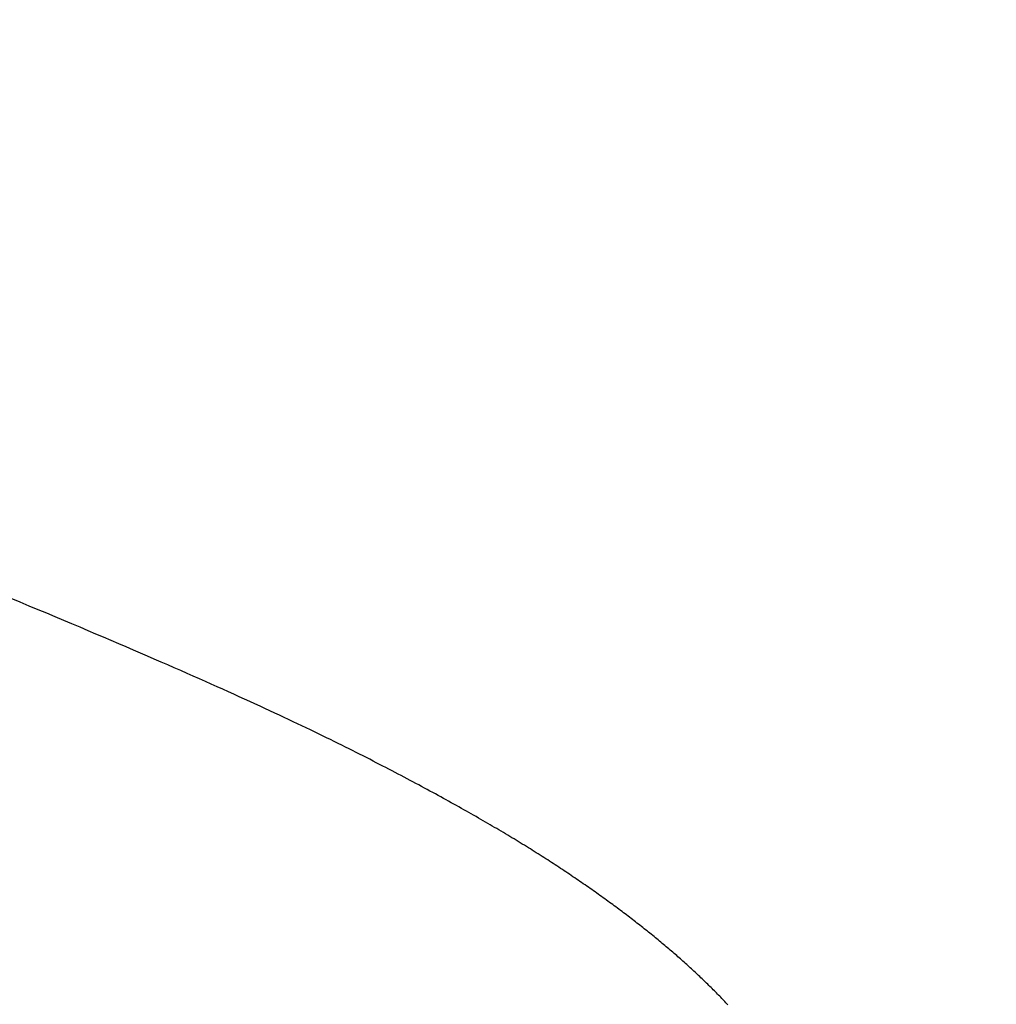
# Model space of a CAD drawing. Extents: x 0 to 138, y -1 to 81.
# Drawn here: x 37 to 37, y 20 to 20 of the extents above; entities that cross this region are included whole.
import ezdxf

# ---------------------------------------------------------------- set-up
doc = ezdxf.new("R2010")
doc.units = 0
doc.header["$MEASUREMENT"] = 0
doc.header["$PDMODE"] = 2
doc.layers.get('0').update_dxf_attribs({"linetype": 'CONTINUOUS'})
doc.layers.get('Defpoints').update_dxf_attribs({"linetype": 'CONTINUOUS'})
doc.layers.add('Dimension', color=2, linetype='CONTINUOUS', lineweight=15)
doc.layers.add('OBJECT DETAIL', color=254, linetype='CONTINUOUS', lineweight=25)
doc.styles.get("Standard").update_dxf_attribs({"font": 'ARIAL.TTF'})
doc.dimstyles.new('Nabco Dimension Arch Style - Autocad', dxfattribs={"dimscale": 2, "dimtxt": 0.375, "dimasz": 0.37, "dimexe": 0.06, "dimexo": 0.06, "dimgap": 0.06, "dimtad": 0, "dimdec": 4, "dimzin": 4, "dimdsep": 46, "dimlunit": 5, "dimtxsty": 'Standard', "dimcen": 0, "dimclrd": 256, "dimclre": 256, "dimclrt": 256, "dimadec": 1, "dimazin": 1, "dimtm": 1e-09, "dimtfac": 1, "dimtdec": 4, "dimtofl": 0, "dimtmove": 0, "dimatfit": 3, "dimfxl": 0, "dimfrac": 2, "dimtolj": 1, "dimtzin": 4, "dimlwd": -1, "dimlwe": -1, "dimarcsym": 0})

# ---------------------------------------------------------------- blocks, each defined once
blk = doc.blocks.new('*D31')
at = {"layer": 'Defpoints', "color": 0}
for p in [(21.067639, 20.175725), (39.399063, 20.171909), (39.399063, 15.431873)]:
    blk.add_point(p, dxfattribs=at)
at = {"layer": 'Dimension'}
for p, q in [((21.067639, 20.055725), (21.067639, 15.311873)), ((39.399063, 20.051909), (39.399063, 15.311873)), ((21.807639, 15.431873), (26.256023, 15.431873)), ((38.659063, 15.431873), (33.713622, 15.431873))]:
    blk.add_line(p, q, dxfattribs=at)
for points in [[(21.807639, 15.555207), (21.807639, 15.30854), (21.067639, 15.431873)], [(38.659063, 15.555207), (38.659063, 15.30854), (39.399063, 15.431873)]]:
    blk.add_solid(points, dxfattribs=at)
at = {"layer": 'Dimension', "insert": (29.984822, 15.431873), "char_height": 0.5, "attachment_point": 5}
blk.add_mtext('\\A1;SLIDING TRAIL DOOR', dxfattribs=at)
blk = doc.blocks.new('GLSTOP')
for p, q in [((-0.386763, 0.143808), (-0.386809, 0.143761)), ((-0.386763, 0.143808), (-0.386809, 0.143761)), ((-0.386717, 0.143855), (-0.386763, 0.143808)), ((-0.386717, 0.143855), (-0.386763, 0.143808)), ((-0.386672, 0.143902), (-0.386717, 0.143855)), ((-0.386672, 0.143902), (-0.386717, 0.143855)), ((-0.386627, 0.143949), (-0.386672, 0.143902)), ((-0.386627, 0.143949), (-0.386672, 0.143902)), ((-0.386582, 0.143996), (-0.386627, 0.143949)), ((-0.386582, 0.143996), (-0.386627, 0.143949)), ((-0.386537, 0.144043), (-0.386582, 0.143996)), ((-0.386537, 0.144043), (-0.386582, 0.143996)), ((-0.386493, 0.14409), (-0.386537, 0.144043)), ((-0.386493, 0.14409), (-0.386537, 0.144043)), ((-0.386449, 0.144137), (-0.386493, 0.14409)), ((-0.386449, 0.144137), (-0.386493, 0.14409)), ((-0.387184, 0.143383), (-0.387233, 0.143335)), ((-0.387184, 0.143383), (-0.387233, 0.143335)), ((-0.387137, 0.14343), (-0.387184, 0.143383)), ((-0.387137, 0.14343), (-0.387184, 0.143383)), ((-0.387089, 0.143477), (-0.387137, 0.14343)), ((-0.387089, 0.143477), (-0.387137, 0.14343)), ((-0.387042, 0.143525), (-0.387089, 0.143477)), ((-0.387042, 0.143525), (-0.387089, 0.143477)), ((-0.386995, 0.143572), (-0.387042, 0.143525)), ((-0.386995, 0.143572), (-0.387042, 0.143525)), ((-0.386948, 0.143619), (-0.386995, 0.143572)), ((-0.386948, 0.143619), (-0.386995, 0.143572)), ((-0.386901, 0.143667), (-0.386948, 0.143619)), ((-0.386901, 0.143667), (-0.386948, 0.143619)), ((-0.386855, 0.143714), (-0.386901, 0.143667)), ((-0.386855, 0.143714), (-0.386901, 0.143667)), ((-0.386809, 0.143761), (-0.386855, 0.143714)), ((-0.386809, 0.143761), (-0.386855, 0.143714)), ((-0.387627, 0.142954), (-0.387677, 0.142907)), ((-0.387627, 0.142954), (-0.387677, 0.142907)), ((-0.387577, 0.143002), (-0.387627, 0.142954)), ((-0.387577, 0.143002), (-0.387627, 0.142954)), ((-0.387527, 0.14305), (-0.387577, 0.143002)), ((-0.387527, 0.14305), (-0.387577, 0.143002)), ((-0.387477, 0.143098), (-0.387527, 0.14305)), ((-0.387477, 0.143098), (-0.387527, 0.14305)), ((-0.387428, 0.143145), (-0.387477, 0.143098)), ((-0.387428, 0.143145), (-0.387477, 0.143098)), ((-0.387378, 0.143193), (-0.387428, 0.143145)), ((-0.387378, 0.143193), (-0.387428, 0.143145)), ((-0.38733, 0.14324), (-0.387378, 0.143193)), ((-0.38733, 0.14324), (-0.387378, 0.143193)), ((-0.387281, 0.143288), (-0.38733, 0.14324)), ((-0.387281, 0.143288), (-0.38733, 0.14324)), ((-0.387233, 0.143335), (-0.387281, 0.143288)), ((-0.387233, 0.143335), (-0.387281, 0.143288)), ((-0.38809, 0.142523), (-0.388143, 0.142475)), ((-0.38809, 0.142523), (-0.388143, 0.142475)), ((-0.388037, 0.142571), (-0.38809, 0.142523)), ((-0.388037, 0.142571), (-0.38809, 0.142523)), ((-0.387985, 0.142619), (-0.388037, 0.142571)), ((-0.387985, 0.142619), (-0.388037, 0.142571)), ((-0.387933, 0.142667), (-0.387985, 0.142619)), ((-0.387933, 0.142667), (-0.387985, 0.142619)), ((-0.387881, 0.142715), (-0.387933, 0.142667)), ((-0.387881, 0.142715), (-0.387933, 0.142667)), ((-0.38783, 0.142763), (-0.387881, 0.142715)), ((-0.38783, 0.142763), (-0.387881, 0.142715)), ((-0.387779, 0.142811), (-0.38783, 0.142763)), ((-0.387779, 0.142811), (-0.38783, 0.142763)), ((-0.387728, 0.142859), (-0.387779, 0.142811)), ((-0.387728, 0.142859), (-0.387779, 0.142811)), ((-0.387677, 0.142907), (-0.387728, 0.142859)), ((-0.387677, 0.142907), (-0.387728, 0.142859)), ((-0.388575, 0.142089), (-0.38863, 0.14204)), ((-0.388575, 0.142089), (-0.38863, 0.14204)), ((-0.38852, 0.142137), (-0.388575, 0.142089)), ((-0.38852, 0.142137), (-0.388575, 0.142089)), ((-0.388465, 0.142186), (-0.38852, 0.142137)), ((-0.388465, 0.142186), (-0.38852, 0.142137)), ((-0.388411, 0.142234), (-0.388465, 0.142186)), ((-0.388411, 0.142234), (-0.388465, 0.142186)), ((-0.388356, 0.142282), (-0.388411, 0.142234)), ((-0.388356, 0.142282), (-0.388411, 0.142234)), ((-0.388303, 0.142331), (-0.388356, 0.142282)), ((-0.388303, 0.142331), (-0.388356, 0.142282)), ((-0.388249, 0.142379), (-0.388303, 0.142331)), ((-0.388249, 0.142379), (-0.388303, 0.142331)), ((-0.388196, 0.142427), (-0.388249, 0.142379)), ((-0.388196, 0.142427), (-0.388249, 0.142379)), ((-0.388143, 0.142475), (-0.388196, 0.142427)), ((-0.388143, 0.142475), (-0.388196, 0.142427)), ((-0.389024, 0.1417), (-0.389081, 0.141651)), ((-0.389024, 0.1417), (-0.389081, 0.141651)), ((-0.388967, 0.141749), (-0.389024, 0.1417)), ((-0.388967, 0.141749), (-0.389024, 0.1417)), ((-0.38891, 0.141798), (-0.388967, 0.141749)), ((-0.38891, 0.141798), (-0.388967, 0.141749)), ((-0.388853, 0.141846), (-0.38891, 0.141798)), ((-0.388853, 0.141846), (-0.38891, 0.141798)), ((-0.388797, 0.141895), (-0.388853, 0.141846)), ((-0.388797, 0.141895), (-0.388853, 0.141846)), ((-0.388741, 0.141943), (-0.388797, 0.141895)), ((-0.388741, 0.141943), (-0.388797, 0.141895)), ((-0.388685, 0.141992), (-0.388741, 0.141943)), ((-0.388685, 0.141992), (-0.388741, 0.141943)), ((-0.38863, 0.14204), (-0.388685, 0.141992)), ((-0.38863, 0.14204), (-0.388685, 0.141992)), ((-0.38955, 0.14126), (-0.38961, 0.141211)), ((-0.38955, 0.14126), (-0.38961, 0.141211)), ((-0.389491, 0.141309), (-0.38955, 0.14126)), ((-0.389491, 0.141309), (-0.38955, 0.14126)), ((-0.389431, 0.141358), (-0.389491, 0.141309)), ((-0.389431, 0.141358), (-0.389491, 0.141309)), ((-0.389372, 0.141407), (-0.389431, 0.141358)), ((-0.389372, 0.141407), (-0.389431, 0.141358)), ((-0.389313, 0.141456), (-0.389372, 0.141407)), ((-0.389313, 0.141456), (-0.389372, 0.141407)), ((-0.389255, 0.141505), (-0.389313, 0.141456)), ((-0.389255, 0.141505), (-0.389313, 0.141456)), ((-0.389197, 0.141554), (-0.389255, 0.141505)), ((-0.389197, 0.141554), (-0.389255, 0.141505)), ((-0.389139, 0.141603), (-0.389197, 0.141554)), ((-0.389139, 0.141603), (-0.389197, 0.141554)), ((-0.389081, 0.141651), (-0.389139, 0.141603)), ((-0.389081, 0.141651), (-0.389139, 0.141603)), ((-0.390099, 0.140816), (-0.390162, 0.140767)), ((-0.390099, 0.140816), (-0.390162, 0.140767)), ((-0.390037, 0.140866), (-0.390099, 0.140816)), ((-0.390037, 0.140866), (-0.390099, 0.140816)), ((-0.389975, 0.140915), (-0.390037, 0.140866)), ((-0.389975, 0.140915), (-0.390037, 0.140866)), ((-0.389914, 0.140965), (-0.389975, 0.140915)), ((-0.389914, 0.140965), (-0.389975, 0.140915)), ((-0.389852, 0.141014), (-0.389914, 0.140965)), ((-0.389852, 0.141014), (-0.389914, 0.140965)), ((-0.389791, 0.141063), (-0.389852, 0.141014)), ((-0.389791, 0.141063), (-0.389852, 0.141014)), ((-0.389731, 0.141112), (-0.389791, 0.141063)), ((-0.389731, 0.141112), (-0.389791, 0.141063)), ((-0.38967, 0.141162), (-0.389731, 0.141112)), ((-0.38967, 0.141162), (-0.389731, 0.141112)), ((-0.38961, 0.141211), (-0.38967, 0.141162)), ((-0.38961, 0.141211), (-0.38967, 0.141162)), ((-0.390672, 0.14037), (-0.390737, 0.14032)), ((-0.390672, 0.14037), (-0.390737, 0.14032)), ((-0.390607, 0.14042), (-0.390672, 0.14037)), ((-0.390607, 0.14042), (-0.390672, 0.14037)), ((-0.390543, 0.140469), (-0.390607, 0.14042)), ((-0.390543, 0.140469), (-0.390607, 0.14042)), ((-0.390479, 0.140519), (-0.390543, 0.140469)), ((-0.390479, 0.140519), (-0.390543, 0.140469)), ((-0.390415, 0.140569), (-0.390479, 0.140519)), ((-0.390415, 0.140569), (-0.390479, 0.140519)), ((-0.390351, 0.140618), (-0.390415, 0.140569)), ((-0.390351, 0.140618), (-0.390415, 0.140569)), ((-0.390288, 0.140668), (-0.390351, 0.140618)), ((-0.390288, 0.140668), (-0.390351, 0.140618)), ((-0.390225, 0.140717), (-0.390288, 0.140668)), ((-0.390225, 0.140717), (-0.390288, 0.140668)), ((-0.390162, 0.140767), (-0.390225, 0.140717)), ((-0.390162, 0.140767), (-0.390225, 0.140717)), ((-0.391201, 0.13997), (-0.391268, 0.13992)), ((-0.391201, 0.13997), (-0.391268, 0.13992)), ((-0.391134, 0.14002), (-0.391201, 0.13997)), ((-0.391134, 0.14002), (-0.391201, 0.13997)), ((-0.391067, 0.14007), (-0.391134, 0.14002)), ((-0.391067, 0.14007), (-0.391134, 0.14002)), ((-0.391, 0.14012), (-0.391067, 0.14007)), ((-0.391, 0.14012), (-0.391067, 0.14007)), ((-0.390934, 0.14017), (-0.391, 0.14012)), ((-0.390934, 0.14017), (-0.391, 0.14012)), ((-0.390868, 0.14022), (-0.390934, 0.14017)), ((-0.390868, 0.14022), (-0.390934, 0.14017)), ((-0.390802, 0.14027), (-0.390868, 0.14022)), ((-0.390802, 0.14027), (-0.390868, 0.14022)), ((-0.390737, 0.14032), (-0.390802, 0.14027)), ((-0.390737, 0.14032), (-0.390802, 0.14027)), ((-0.391819, 0.139517), (-0.391889, 0.139466)), ((-0.391819, 0.139517), (-0.391889, 0.139466)), ((-0.391749, 0.139567), (-0.391819, 0.139517)), ((-0.391749, 0.139567), (-0.391819, 0.139517)), ((-0.391679, 0.139618), (-0.391749, 0.139567)), ((-0.391679, 0.139618), (-0.391749, 0.139567)), ((-0.39161, 0.139668), (-0.391679, 0.139618)), ((-0.39161, 0.139668), (-0.391679, 0.139618)), ((-0.391541, 0.139718), (-0.39161, 0.139668)), ((-0.391541, 0.139718), (-0.39161, 0.139668)), ((-0.391473, 0.139769), (-0.391541, 0.139718)), ((-0.391473, 0.139769), (-0.391541, 0.139718)), ((-0.391404, 0.139819), (-0.391473, 0.139769)), ((-0.391404, 0.139819), (-0.391473, 0.139769)), ((-0.391336, 0.139869), (-0.391404, 0.139819)), ((-0.391336, 0.139869), (-0.391404, 0.139819)), ((-0.391268, 0.13992), (-0.391336, 0.139869)), ((-0.391268, 0.13992), (-0.391336, 0.139869)), ((-0.392389, 0.139111), (-0.392462, 0.13906)), ((-0.392389, 0.139111), (-0.392462, 0.13906)), ((-0.392317, 0.139162), (-0.392389, 0.139111)), ((-0.392317, 0.139162), (-0.392389, 0.139111)), ((-0.392245, 0.139213), (-0.392317, 0.139162)), ((-0.392245, 0.139213), (-0.392317, 0.139162)), ((-0.392173, 0.139263), (-0.392245, 0.139213)), ((-0.392173, 0.139263), (-0.392245, 0.139213)), ((-0.392101, 0.139314), (-0.392173, 0.139263)), ((-0.392101, 0.139314), (-0.392173, 0.139263)), ((-0.39203, 0.139365), (-0.392101, 0.139314)), ((-0.39203, 0.139365), (-0.392101, 0.139314)), ((-0.39196, 0.139415), (-0.39203, 0.139365)), ((-0.39196, 0.139415), (-0.39203, 0.139365)), ((-0.391889, 0.139466), (-0.39196, 0.139415)), ((-0.391889, 0.139466), (-0.39196, 0.139415)), ((-0.393054, 0.138651), (-0.393129, 0.1386)), ((-0.393054, 0.138651), (-0.393129, 0.1386)), ((-0.392979, 0.138702), (-0.393054, 0.138651)), ((-0.392979, 0.138702), (-0.393054, 0.138651)), ((-0.392904, 0.138754), (-0.392979, 0.138702)), ((-0.392904, 0.138754), (-0.392979, 0.138702)), ((-0.392829, 0.138805), (-0.392904, 0.138754)), ((-0.392829, 0.138805), (-0.392904, 0.138754)), ((-0.392755, 0.138856), (-0.392829, 0.138805)), ((-0.392755, 0.138856), (-0.392829, 0.138805)), ((-0.392681, 0.138907), (-0.392755, 0.138856)), ((-0.392681, 0.138907), (-0.392755, 0.138856)), ((-0.392608, 0.138958), (-0.392681, 0.138907)), ((-0.392608, 0.138958), (-0.392681, 0.138907)), ((-0.392535, 0.139009), (-0.392608, 0.138958)), ((-0.392535, 0.139009), (-0.392608, 0.138958)), ((-0.392462, 0.13906), (-0.392535, 0.139009)), ((-0.392462, 0.13906), (-0.392535, 0.139009)), ((-0.393668, 0.138239), (-0.393746, 0.138187)), ((-0.393668, 0.138239), (-0.393746, 0.138187)), ((-0.39359, 0.138291), (-0.393668, 0.138239)), ((-0.39359, 0.138291), (-0.393668, 0.138239)), ((-0.393512, 0.138343), (-0.39359, 0.138291)), ((-0.393512, 0.138343), (-0.39359, 0.138291)), ((-0.393435, 0.138394), (-0.393512, 0.138343)), ((-0.393435, 0.138394), (-0.393512, 0.138343)), ((-0.393358, 0.138446), (-0.393435, 0.138394)), ((-0.393358, 0.138446), (-0.393435, 0.138394)), ((-0.393281, 0.138497), (-0.393358, 0.138446)), ((-0.393281, 0.138497), (-0.393358, 0.138446)), ((-0.393205, 0.138549), (-0.393281, 0.138497)), ((-0.393205, 0.138549), (-0.393281, 0.138497)), ((-0.393129, 0.1386), (-0.393205, 0.138549)), ((-0.393129, 0.1386), (-0.393205, 0.138549)), ((-0.394307, 0.137821), (-0.394389, 0.137769)), ((-0.394307, 0.137821), (-0.394389, 0.137769)), ((-0.394226, 0.137874), (-0.394307, 0.137821)), ((-0.394226, 0.137874), (-0.394307, 0.137821)), ((-0.394145, 0.137927), (-0.394226, 0.137874)), ((-0.394145, 0.137927), (-0.394226, 0.137874)), ((-0.394064, 0.137979), (-0.394145, 0.137927)), ((-0.394064, 0.137979), (-0.394145, 0.137927)), ((-0.393984, 0.138031), (-0.394064, 0.137979)), ((-0.393984, 0.138031), (-0.394064, 0.137979)), ((-0.393904, 0.138083), (-0.393984, 0.138031)), ((-0.393904, 0.138083), (-0.393984, 0.138031)), ((-0.393825, 0.138135), (-0.393904, 0.138083)), ((-0.393825, 0.138135), (-0.393904, 0.138083)), ((-0.393746, 0.138187), (-0.393825, 0.138135)), ((-0.393746, 0.138187), (-0.393825, 0.138135)), ((-0.394978, 0.137396), (-0.395064, 0.137342)), ((-0.394978, 0.137396), (-0.395064, 0.137342)), ((-0.394892, 0.13745), (-0.394978, 0.137396)), ((-0.394892, 0.13745), (-0.394978, 0.137396)), ((-0.394807, 0.137503), (-0.394892, 0.13745)), ((-0.394807, 0.137503), (-0.394892, 0.13745)), ((-0.394723, 0.137557), (-0.394807, 0.137503)), ((-0.394723, 0.137557), (-0.394807, 0.137503)), ((-0.394639, 0.13761), (-0.394723, 0.137557)), ((-0.394639, 0.13761), (-0.394723, 0.137557)), ((-0.394555, 0.137663), (-0.394639, 0.13761)), ((-0.394555, 0.137663), (-0.394639, 0.13761)), ((-0.394472, 0.137716), (-0.394555, 0.137663)), ((-0.394472, 0.137716), (-0.394555, 0.137663)), ((-0.394389, 0.137769), (-0.394472, 0.137716)), ((-0.394389, 0.137769), (-0.394472, 0.137716)), ((-0.395684, 0.136961), (-0.395776, 0.136906)), ((-0.395684, 0.136961), (-0.395776, 0.136906)), ((-0.395594, 0.137016), (-0.395684, 0.136961)), ((-0.395594, 0.137016), (-0.395684, 0.136961)), ((-0.395504, 0.137071), (-0.395594, 0.137016)), ((-0.395504, 0.137071), (-0.395594, 0.137016)), ((-0.395415, 0.137125), (-0.395504, 0.137071)), ((-0.395415, 0.137125), (-0.395504, 0.137071)), ((-0.395326, 0.13718), (-0.395415, 0.137125)), ((-0.395326, 0.13718), (-0.395415, 0.137125)), ((-0.395238, 0.137234), (-0.395326, 0.13718)), ((-0.395238, 0.137234), (-0.395326, 0.13718)), ((-0.395151, 0.137288), (-0.395238, 0.137234)), ((-0.395151, 0.137288), (-0.395238, 0.137234)), ((-0.395064, 0.137342), (-0.395151, 0.137288)), ((-0.395064, 0.137342), (-0.395151, 0.137288)), ((-0.396432, 0.136513), (-0.396528, 0.136456)), ((-0.396432, 0.136513), (-0.396528, 0.136456)), ((-0.396336, 0.13657), (-0.396432, 0.136513)), ((-0.396336, 0.13657), (-0.396432, 0.136513)), ((-0.396241, 0.136626), (-0.396336, 0.13657)), ((-0.396241, 0.136626), (-0.396336, 0.13657)), ((-0.396146, 0.136682), (-0.396241, 0.136626)), ((-0.396146, 0.136682), (-0.396241, 0.136626)), ((-0.396053, 0.136739), (-0.396146, 0.136682)), ((-0.396053, 0.136739), (-0.396146, 0.136682)), ((-0.39596, 0.136794), (-0.396053, 0.136739)), ((-0.39596, 0.136794), (-0.396053, 0.136739)), ((-0.395867, 0.13685), (-0.39596, 0.136794)), ((-0.395867, 0.13685), (-0.39596, 0.136794)), ((-0.395776, 0.136906), (-0.395867, 0.13685)), ((-0.395776, 0.136906), (-0.395867, 0.13685)), ((-0.397123, 0.136109), (-0.397225, 0.13605)), ((-0.397123, 0.136109), (-0.397225, 0.13605)), ((-0.397022, 0.136168), (-0.397123, 0.136109)), ((-0.397022, 0.136168), (-0.397123, 0.136109)), ((-0.396922, 0.136226), (-0.397022, 0.136168)), ((-0.396922, 0.136226), (-0.397022, 0.136168)), ((-0.396823, 0.136284), (-0.396922, 0.136226)), ((-0.396823, 0.136284), (-0.396922, 0.136226)), ((-0.396724, 0.136341), (-0.396823, 0.136284)), ((-0.396724, 0.136341), (-0.396823, 0.136284)), ((-0.396626, 0.136399), (-0.396724, 0.136341)), ((-0.396626, 0.136399), (-0.396724, 0.136341)), ((-0.396528, 0.136456), (-0.396626, 0.136399)), ((-0.396528, 0.136456), (-0.396626, 0.136399)), ((-0.397854, 0.135693), (-0.397961, 0.135632)), ((-0.397854, 0.135693), (-0.397961, 0.135632)), ((-0.397747, 0.135753), (-0.397854, 0.135693)), ((-0.397747, 0.135753), (-0.397854, 0.135693)), ((-0.397641, 0.135813), (-0.397747, 0.135753)), ((-0.397641, 0.135813), (-0.397747, 0.135753)), ((-0.397536, 0.135873), (-0.397641, 0.135813)), ((-0.397536, 0.135873), (-0.397641, 0.135813)), ((-0.397431, 0.135932), (-0.397536, 0.135873)), ((-0.397431, 0.135932), (-0.397536, 0.135873)), ((-0.397328, 0.135992), (-0.397431, 0.135932)), ((-0.397328, 0.135992), (-0.397431, 0.135932)), ((-0.397225, 0.13605), (-0.397328, 0.135992)), ((-0.397225, 0.13605), (-0.397328, 0.135992)), ((-0.398626, 0.135262), (-0.39874, 0.135199)), ((-0.398626, 0.135262), (-0.39874, 0.135199)), ((-0.398513, 0.135324), (-0.398626, 0.135262)), ((-0.398513, 0.135324), (-0.398626, 0.135262)), ((-0.398401, 0.135386), (-0.398513, 0.135324)), ((-0.398401, 0.135386), (-0.398513, 0.135324)), ((-0.398289, 0.135448), (-0.398401, 0.135386)), ((-0.398289, 0.135448), (-0.398401, 0.135386)), ((-0.398179, 0.13551), (-0.398289, 0.135448)), ((-0.398179, 0.13551), (-0.398289, 0.135448)), ((-0.39807, 0.135571), (-0.398179, 0.13551)), ((-0.39807, 0.135571), (-0.398179, 0.13551)), ((-0.397961, 0.135632), (-0.39807, 0.135571)), ((-0.397961, 0.135632), (-0.39807, 0.135571)), ((-0.399443, 0.134815), (-0.399564, 0.134749)), ((-0.399443, 0.134815), (-0.399564, 0.134749)), ((-0.399323, 0.13488), (-0.399443, 0.134815)), ((-0.399323, 0.13488), (-0.399443, 0.134815)), ((-0.399205, 0.134944), (-0.399323, 0.13488)), ((-0.399205, 0.134944), (-0.399323, 0.13488)), ((-0.399087, 0.135008), (-0.399205, 0.134944)), ((-0.399087, 0.135008), (-0.399205, 0.134944)), ((-0.39897, 0.135072), (-0.399087, 0.135008)), ((-0.39897, 0.135072), (-0.399087, 0.135008)), ((-0.398855, 0.135136), (-0.39897, 0.135072)), ((-0.398855, 0.135136), (-0.39897, 0.135072)), ((-0.39874, 0.135199), (-0.398855, 0.135136)), ((-0.39874, 0.135199), (-0.398855, 0.135136)), ((-0.400182, 0.134418), (-0.400309, 0.13435)), ((-0.400182, 0.134418), (-0.400309, 0.13435)), ((-0.400057, 0.134485), (-0.400182, 0.134418)), ((-0.400057, 0.134485), (-0.400182, 0.134418)), ((-0.399932, 0.134552), (-0.400057, 0.134485)), ((-0.399932, 0.134552), (-0.400057, 0.134485)), ((-0.399808, 0.134618), (-0.399932, 0.134552)), ((-0.399808, 0.134618), (-0.399932, 0.134552)), ((-0.399686, 0.134684), (-0.399808, 0.134618)), ((-0.399686, 0.134684), (-0.399808, 0.134618)), ((-0.399564, 0.134749), (-0.399686, 0.134684)), ((-0.399564, 0.134749), (-0.399686, 0.134684)), ((-0.401093, 0.133937), (-0.401228, 0.133867)), ((-0.401093, 0.133937), (-0.401228, 0.133867)), ((-0.40096, 0.134007), (-0.401093, 0.133937)), ((-0.40096, 0.134007), (-0.401093, 0.133937)), ((-0.400827, 0.134076), (-0.40096, 0.134007)), ((-0.400827, 0.134076), (-0.40096, 0.134007)), ((-0.400696, 0.134145), (-0.400827, 0.134076)), ((-0.400696, 0.134145), (-0.400827, 0.134076)), ((-0.400566, 0.134214), (-0.400696, 0.134145)), ((-0.400566, 0.134214), (-0.400696, 0.134145)), ((-0.400437, 0.134282), (-0.400566, 0.134214)), ((-0.400437, 0.134282), (-0.400566, 0.134214)), ((-0.400309, 0.13435), (-0.400437, 0.134282)), ((-0.400309, 0.13435), (-0.400437, 0.134282)), ((-0.401923, 0.133507), (-0.402066, 0.133433)), ((-0.401923, 0.133507), (-0.402066, 0.133433)), ((-0.401781, 0.13358), (-0.401923, 0.133507)), ((-0.401781, 0.13358), (-0.401923, 0.133507)), ((-0.40164, 0.133653), (-0.401781, 0.13358)), ((-0.40164, 0.133653), (-0.401781, 0.13358)), ((-0.401501, 0.133725), (-0.40164, 0.133653)), ((-0.401501, 0.133725), (-0.40164, 0.133653)), ((-0.401364, 0.133796), (-0.401501, 0.133725)), ((-0.401364, 0.133796), (-0.401501, 0.133725)), ((-0.401228, 0.133867), (-0.401364, 0.133796)), ((-0.401228, 0.133867), (-0.401364, 0.133796)), ((-0.402659, 0.133132), (-0.402813, 0.133055)), ((-0.402659, 0.133132), (-0.402813, 0.133055)), ((-0.402508, 0.133209), (-0.402659, 0.133132)), ((-0.402508, 0.133209), (-0.402659, 0.133132)), ((-0.402359, 0.133284), (-0.402508, 0.133209)), ((-0.402359, 0.133284), (-0.402508, 0.133209)), ((-0.402212, 0.133359), (-0.402359, 0.133284)), ((-0.402212, 0.133359), (-0.402359, 0.133284)), ((-0.402066, 0.133433), (-0.402212, 0.133359)), ((-0.402066, 0.133433), (-0.402212, 0.133359)), ((-0.403612, 0.132658), (-0.403779, 0.132575)), ((-0.403612, 0.132658), (-0.403779, 0.132575)), ((-0.403447, 0.132739), (-0.403612, 0.132658)), ((-0.403447, 0.132739), (-0.403612, 0.132658)), ((-0.403285, 0.132819), (-0.403447, 0.132739)), ((-0.403285, 0.132819), (-0.403447, 0.132739)), ((-0.403125, 0.132899), (-0.403285, 0.132819)), ((-0.403125, 0.132899), (-0.403285, 0.132819)), ((-0.402968, 0.132977), (-0.403125, 0.132899)), ((-0.402968, 0.132977), (-0.403125, 0.132899)), ((-0.402813, 0.133055), (-0.402968, 0.132977)), ((-0.402813, 0.133055), (-0.402968, 0.132977)), ((-0.404473, 0.132237), (-0.404654, 0.13215)), ((-0.404473, 0.132237), (-0.404654, 0.13215)), ((-0.404296, 0.132323), (-0.404473, 0.132237)), ((-0.404296, 0.132323), (-0.404473, 0.132237)), ((-0.404121, 0.132408), (-0.404296, 0.132323)), ((-0.404121, 0.132408), (-0.404296, 0.132323)), ((-0.403949, 0.132492), (-0.404121, 0.132408)), ((-0.403949, 0.132492), (-0.404121, 0.132408)), ((-0.403779, 0.132575), (-0.403949, 0.132492)), ((-0.403779, 0.132575), (-0.403949, 0.132492)), ((-0.405406, 0.131792), (-0.405602, 0.131699)), ((-0.405406, 0.131792), (-0.405602, 0.131699)), ((-0.405214, 0.131883), (-0.405406, 0.131792)), ((-0.405214, 0.131883), (-0.405406, 0.131792)), ((-0.405024, 0.131973), (-0.405214, 0.131883)), ((-0.405024, 0.131973), (-0.405214, 0.131883)), ((-0.404838, 0.132062), (-0.405024, 0.131973)), ((-0.404838, 0.132062), (-0.405024, 0.131973)), ((-0.404654, 0.13215), (-0.404838, 0.132062)), ((-0.404654, 0.13215), (-0.404838, 0.132062)), ((-0.40621, 0.131414), (-0.406419, 0.131317)), ((-0.40621, 0.131414), (-0.406419, 0.131317)), ((-0.406004, 0.13151), (-0.40621, 0.131414)), ((-0.406004, 0.13151), (-0.40621, 0.131414)), ((-0.405801, 0.131605), (-0.406004, 0.13151)), ((-0.405801, 0.131605), (-0.406004, 0.13151)), ((-0.405602, 0.131699), (-0.405801, 0.131605)), ((-0.405602, 0.131699), (-0.405801, 0.131605)), ((-0.40707, 0.131017), (-0.407294, 0.130914)), ((-0.40707, 0.131017), (-0.407294, 0.130914)), ((-0.406849, 0.131118), (-0.40707, 0.131017)), ((-0.406849, 0.131118), (-0.40707, 0.131017)), ((-0.406633, 0.131218), (-0.406849, 0.131118)), ((-0.406633, 0.131218), (-0.406849, 0.131118)), ((-0.406419, 0.131317), (-0.406633, 0.131218)), ((-0.406419, 0.131317), (-0.406633, 0.131218)), ((-0.40799, 0.130597), (-0.40823, 0.130489)), ((-0.40799, 0.130597), (-0.40823, 0.130489)), ((-0.407754, 0.130704), (-0.40799, 0.130597)), ((-0.407754, 0.130704), (-0.40799, 0.130597)), ((-0.407522, 0.13081), (-0.407754, 0.130704)), ((-0.407522, 0.13081), (-0.407754, 0.130704)), ((-0.407294, 0.130914), (-0.407522, 0.13081)), ((-0.407294, 0.130914), (-0.407522, 0.13081)), ((-0.408976, 0.130154), (-0.409233, 0.13004)), ((-0.408976, 0.130154), (-0.409233, 0.13004)), ((-0.408723, 0.130267), (-0.408976, 0.130154)), ((-0.408723, 0.130267), (-0.408976, 0.130154)), ((-0.408475, 0.130379), (-0.408723, 0.130267)), ((-0.408475, 0.130379), (-0.408723, 0.130267)), ((-0.40823, 0.130489), (-0.408475, 0.130379)), ((-0.40823, 0.130489), (-0.408475, 0.130379)), ((-0.410032, 0.129686), (-0.410308, 0.129565)), ((-0.410032, 0.129686), (-0.410308, 0.129565)), ((-0.409761, 0.129806), (-0.410032, 0.129686)), ((-0.409761, 0.129806), (-0.410032, 0.129686)), ((-0.409495, 0.129924), (-0.409761, 0.129806)), ((-0.409495, 0.129924), (-0.409761, 0.129806)), ((-0.409233, 0.13004), (-0.409495, 0.129924)), ((-0.409233, 0.13004), (-0.409495, 0.129924)), ((-0.410873, 0.129318), (-0.411163, 0.129191)), ((-0.410873, 0.129318), (-0.411163, 0.129191)), ((-0.410588, 0.129442), (-0.410873, 0.129318)), ((-0.410588, 0.129442), (-0.410873, 0.129318)), ((-0.410308, 0.129565), (-0.410588, 0.129442)), ((-0.410308, 0.129565), (-0.410588, 0.129442)), ((-0.412063, 0.128802), (-0.412373, 0.128668)), ((-0.412063, 0.128802), (-0.412373, 0.128668)), ((-0.411758, 0.128933), (-0.412063, 0.128802)), ((-0.411758, 0.128933), (-0.412063, 0.128802)), ((-0.411458, 0.129063), (-0.411758, 0.128933)), ((-0.411458, 0.129063), (-0.411758, 0.128933)), ((-0.411163, 0.129191), (-0.411458, 0.129063)), ((-0.411163, 0.129191), (-0.411458, 0.129063)), ((-0.413009, 0.128395), (-0.413336, 0.128256)), ((-0.413009, 0.128395), (-0.413336, 0.128256)), ((-0.412688, 0.128533), (-0.413009, 0.128395)), ((-0.412688, 0.128533), (-0.413009, 0.128395)), ((-0.412373, 0.128668), (-0.412688, 0.128533)), ((-0.412373, 0.128668), (-0.412688, 0.128533)), ((-0.414004, 0.127971), (-0.414347, 0.127826)), ((-0.414004, 0.127971), (-0.414347, 0.127826)), ((-0.413667, 0.128114), (-0.414004, 0.127971)), ((-0.413667, 0.128114), (-0.414004, 0.127971)), ((-0.413336, 0.128256), (-0.413667, 0.128114)), ((-0.413336, 0.128256), (-0.413667, 0.128114)), ((-0.41505, 0.127529), (-0.41541, 0.127378)), ((-0.41505, 0.127529), (-0.41541, 0.127378)), ((-0.414696, 0.127679), (-0.41505, 0.127529)), ((-0.414696, 0.127679), (-0.41505, 0.127529)), ((-0.414347, 0.127826), (-0.414696, 0.127679)), ((-0.414347, 0.127826), (-0.414696, 0.127679)), ((-0.416148, 0.127068), (-0.416526, 0.12691)), ((-0.416148, 0.127068), (-0.416526, 0.12691)), ((-0.415776, 0.127224), (-0.416148, 0.127068)), ((-0.415776, 0.127224), (-0.416148, 0.127068)), ((-0.41541, 0.127378), (-0.415776, 0.127224)), ((-0.41541, 0.127378), (-0.415776, 0.127224)), ((-0.416911, 0.12675), (-0.417301, 0.126588)), ((-0.416911, 0.12675), (-0.417301, 0.126588)), ((-0.416526, 0.12691), (-0.416911, 0.12675)), ((-0.416526, 0.12691), (-0.416911, 0.12675)), ((-0.417301, 0.126588), (-0.417698, 0.126423)), ((-0.417301, 0.126588), (-0.417698, 0.126423))]:
    blk.add_line(p, q)

msp = doc.modelspace()

# ---------------------------------------------------------------- block references
at = {"layer": 'OBJECT DETAIL', "xscale": -1, "rotation": 180}
msp.add_blockref('GLSTOP', (37.455725, 20.165459), dxfattribs=at)

# ---------------------------------------------------------------- dimensions: what is measured, and where the dimension line sits
at = {"layer": 'Dimension'}
dim = msp.add_linear_dim(base=(39.399063, 15.431873), p1=(21.067639, 20.175725), p2=(39.399063, 20.171909), angle=0, text='SLIDING TRAIL DOOR', dimstyle='Nabco Dimension Arch Style - Autocad', override={"dimtxt": 0.25, "dimpost": '\\X'}, dxfattribs=at)
dim.commit()
dim.dimension.update_dxf_attribs({"geometry": '*D31', "text_midpoint": (29.984822, 15.431873), "dimtype": 160})

doc.saveas('drawing.dxf')
